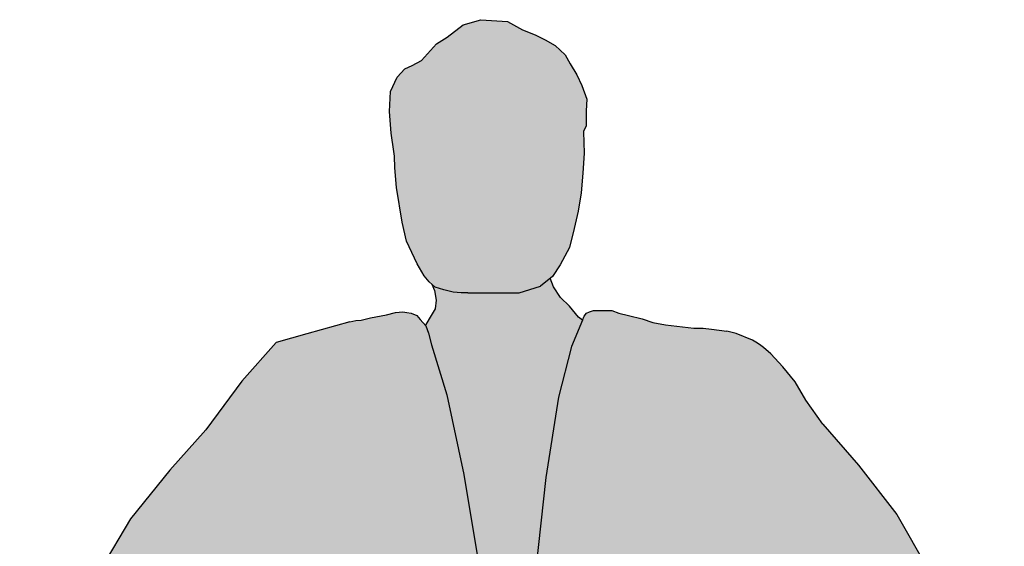
# Model space of a CAD drawing. Units: millimetres. Extents: x 0 to 2324, y 0 to 1620.
# Drawn here: x 3 to 4, y 2 to 2 of the extents above; entities that cross this region are included whole.
import ezdxf

# ---------------------------------------------------------------- set-up
doc = ezdxf.new("R2010")
doc.units = ezdxf.units.MM

# ---------------------------------------------------------------- blocks, each defined once
blk = doc.blocks.new('Persona_23')
at = {"true_color": 0xb8b8b8}
h = blk.add_hatch(color=9, dxfattribs=at)
h.dxf.hatch_style = 1
h.paths.add_polyline_path([(-0.23883, 1.23118), (-0.23788, 1.24875), (-0.23836, 1.26726), (-0.23841, 1.26754), (-0.23611, 1.27272), (-0.23611, 1.28586), (-0.23538, 1.29608), (-0.23976, 1.30777), (-0.24415, 1.31726), (-0.24999, 1.32675), (-0.25437, 1.33479), (-0.26314, 1.34282), (-0.27191, 1.34793), (-0.28067, 1.35231), (-0.29163, 1.35669), (-0.30478, 1.364), (-0.32816, 1.36546), (-0.3435, 1.36108), (-0.35738, 1.35012), (-0.36687, 1.34428), (-0.38002, 1.32968), (-0.38806, 1.32529), (-0.39464, 1.32237), (-0.40121, 1.31507), (-0.40705, 1.30266), (-0.40778, 1.28513), (-0.40632, 1.26614), (-0.40413, 1.25008), (-0.40345, 1.24614), (-0.40313, 1.23593), (-0.4017, 1.21884), (-0.39695, 1.18846), (-0.39316, 1.17185), (-0.38366, 1.15191), (-0.37749, 1.14147), (-0.37321, 1.13625), (-0.36799, 1.1315), (-0.36039, 1.12913), (-0.35232, 1.12723), (-0.3452, 1.12676), (-0.3395, 1.12676), (-0.31101, 1.12676), (-0.29444, 1.12676), (-0.27587, 1.13245), (-0.26542, 1.141), (-0.25877, 1.15096), (-0.2507, 1.16615), (-0.24643, 1.18277), (-0.2431, 1.19796), (-0.24026, 1.21409)])
at = {"true_color": 0xdbdbdb}
h = blk.add_hatch(color=254, dxfattribs=at)
h.dxf.hatch_style = 1
h.paths.add_polyline_path([(-0.24895, 1.07981), (-0.23914, 1.10268), (-0.24263, 1.1054), (-0.2507, 1.11489), (-0.2583, 1.12248), (-0.26447, 1.13198), (-0.26749, 1.1393), (-0.27587, 1.13245), (-0.29444, 1.12676), (-0.31101, 1.12676), (-0.3395, 1.12676), (-0.3452, 1.12676), (-0.35232, 1.12723), (-0.36039, 1.12913), (-0.36799, 1.1315), (-0.37088, 1.13413), (-0.36846, 1.12866), (-0.36704, 1.12011), (-0.36799, 1.11252), (-0.37321, 1.10397), (-0.37639, 1.09858), (-0.37381, 1.09141), (-0.37125, 1.0812), (-0.35779, 1.03742), (-0.34296, 0.96777), (-0.32655, 0.86853), (-0.316, 0.80977), (-0.31522, 0.78812), (-0.31645, 0.76412), (-0.31732, 0.7503), (-0.29339, 0.7503), (-0.27529, 0.75547), (-0.28969, 0.80584), (-0.28228, 0.86507), (-0.27117, 0.96504), (-0.26006, 1.03538)])
h.paths.add_polyline_path([(-0.22828, 0.64444), (-0.22296, 0.65576), (-0.21363, 0.66641), (-0.21085, 0.6678), (-0.23043, 0.68736), (-0.26006, 0.71328), (-0.27539, 0.75544), (-0.29339, 0.7503), (-0.31732, 0.7503), (-0.31769, 0.74444), (-0.31769, 0.72413), (-0.31769, 0.70876), (-0.32199, 0.69399), (-0.32445, 0.68292), (-0.3263, 0.67246), (-0.33122, 0.66138), (-0.33738, 0.65031), (-0.35092, 0.63739), (-0.35749, 0.63321), (-0.34907, 0.60597), (-0.35214, 0.53569), (-0.35649, 0.51126), (-0.34199, 0.51126), (-0.30865, 0.50756), (-0.26791, 0.51126), (-0.23673, 0.52684), (-0.23694, 0.52797), (-0.24026, 0.54793), (-0.24026, 0.57389), (-0.2396, 0.61117), (-0.23161, 0.63446)])
h = blk.add_hatch(color=254, dxfattribs=at)
h.dxf.hatch_style = 1
h.paths.add_polyline_path([(0.03561, 0.93288), (0.00188, 0.97588), (-0.02907, 1.01174), (-0.04393, 1.03265), (-0.05325, 1.04894), (-0.06422, 1.06191), (-0.07454, 1.07322), (-0.08098, 1.0787), (-0.08331, 1.08069), (-0.0863, 1.08269), (-0.09063, 1.08535), (-0.10493, 1.091), (-0.11307, 1.09323), (-0.12647, 1.09499), (-0.13387, 1.09569), (-0.14199, 1.09569), (-0.16667, 1.09851), (-0.1776, 1.10063), (-0.18712, 1.1038), (-0.19901, 1.10683), (-0.20748, 1.10894), (-0.21347, 1.11106), (-0.22158, 1.11106), (-0.22969, 1.11106), (-0.23322, 1.11), (-0.23569, 1.10894), (-0.2378, 1.10613), (-0.23914, 1.10268), (-0.24895, 1.07981), (-0.26006, 1.03538), (-0.27117, 0.96504), (-0.28228, 0.86507), (-0.28969, 0.80584), (-0.27487, 0.754), (-0.26006, 0.71328), (-0.23043, 0.68736), (-0.21085, 0.6678), (-0.20431, 0.67107), (-0.191, 0.67705), (-0.17768, 0.68238), (-0.16503, 0.6877), (-0.14905, 0.68837), (-0.14306, 0.6877), (-0.13307, 0.68438), (-0.12375, 0.68171), (-0.11576, 0.67839), (-0.10844, 0.67306), (-0.09996, 0.66133), (-0.10098, 0.66796), (-0.09659, 0.69865), (-0.09659, 0.71619), (-0.09659, 0.72715), (-0.10036, 0.77211), (-0.09306, 0.80194), (-0.09292, 0.8247), (-0.09425, 0.83893), (-0.09269, 0.84987), (-0.0902, 0.84771), (-0.08108, 0.84009), (-0.06796, 0.83061), (-0.0519, 0.82222), (-0.03462, 0.80596), (-0.00837, 0.78701), (0.01071, 0.77673), (0.01601, 0.7746), (0.01158, 0.74884), (0.0061, 0.72091), (0.00501, 0.71051), (0.00062, 0.69463), (-0.0065, 0.67327), (-0.01088, 0.65575), (-0.01526, 0.63768), (-0.01581, 0.62289), (-0.01526, 0.61413), (0.00391, 0.58114), (0.02154, 0.57331), (0.02872, 0.572), (0.03525, 0.5707), (0.04308, 0.57135), (0.05092, 0.57331), (0.05679, 0.57592), (0.06137, 0.57919), (0.07217, 0.58969), (0.08394, 0.63083), (0.10738, 0.70173), (0.12352, 0.75279), (0.12791, 0.76555), (0.12945, 0.77834), (0.11967, 0.79693), (0.08733, 0.83707), (0.065, 0.88138)])
h = blk.add_hatch(color=254, dxfattribs=at)
h.dxf.hatch_style = 1
h.paths.add_polyline_path([(-0.34296, 0.96777), (-0.35779, 1.03742), (-0.37125, 1.0812), (-0.37381, 1.09141), (-0.37611, 1.0978), (-0.38122, 1.10342), (-0.38403, 1.10674), (-0.38889, 1.10879), (-0.39272, 1.10955), (-0.3963, 1.11007), (-0.4027, 1.10955), (-0.41062, 1.10725), (-0.42443, 1.1047), (-0.43261, 1.10265), (-0.43746, 1.1024), (-0.44269, 1.1013), (-0.4802, 1.09065), (-0.50682, 1.08321), (-0.53691, 1.04926), (-0.56847, 1.00678), (-0.59999, 0.97142), (-0.6344, 0.92896), (-0.6646, 0.87794), (-0.68764, 0.83399), (-0.72061, 0.79436), (-0.73113, 0.77643), (-0.72979, 0.76362), (-0.7256, 0.75079), (-0.70983, 0.69898), (-0.68752, 0.62772), (-0.6764, 0.58639), (-0.67322, 0.577), (-0.66687, 0.56685), (-0.65926, 0.56305), (-0.64784, 0.56178), (-0.61992, 0.56685), (-0.59835, 0.577), (-0.58819, 0.58715), (-0.58566, 0.60744), (-0.58566, 0.6214), (-0.58819, 0.63408), (-0.59327, 0.65311), (-0.59835, 0.67341), (-0.60342, 0.6937), (-0.6186, 0.72828), (-0.62048, 0.7491), (-0.61252, 0.75259), (-0.59376, 0.76344), (-0.56809, 0.78318), (-0.55131, 0.79995), (-0.53552, 0.80883), (-0.52269, 0.8187), (-0.5138, 0.8266), (-0.50097, 0.83844), (-0.50077, 0.83874), (-0.49693, 0.82299), (-0.4872, 0.78736), (-0.47611, 0.74177), (-0.47495, 0.70051), (-0.47243, 0.67213), (-0.46844, 0.67418), (-0.43835, 0.68398), (-0.40859, 0.68639), (-0.39025, 0.68188), (-0.36532, 0.65856), (-0.35749, 0.63321), (-0.35092, 0.63739), (-0.33738, 0.65031), (-0.33122, 0.66138), (-0.3263, 0.67246), (-0.32445, 0.68292), (-0.32199, 0.69399), (-0.31769, 0.70876), (-0.31769, 0.72413), (-0.31769, 0.74444), (-0.31645, 0.76412), (-0.31522, 0.78812), (-0.316, 0.80977), (-0.32655, 0.86853)])
at = {"color": 6}
for p, q in [((-0.35738, 1.35012), (-0.3435, 1.36108)), ((-0.3435, 1.36108), (-0.32816, 1.36546)), ((-0.32816, 1.36546), (-0.30478, 1.364)), ((-0.30478, 1.364), (-0.29163, 1.35669)), ((-0.29163, 1.35669), (-0.28067, 1.35231)), ((-0.28067, 1.35231), (-0.27191, 1.34793)), ((-0.38002, 1.32968), (-0.36687, 1.34428)), ((-0.36687, 1.34428), (-0.35738, 1.35012)), ((-0.27191, 1.34793), (-0.26314, 1.34282)), ((-0.26314, 1.34282), (-0.25437, 1.33479)), ((-0.25437, 1.33479), (-0.24999, 1.32675)), ((-0.39464, 1.32237), (-0.38806, 1.32529)), ((-0.38806, 1.32529), (-0.38002, 1.32968)), ((-0.24999, 1.32675), (-0.24415, 1.31726)), ((-0.40121, 1.31507), (-0.39464, 1.32237)), ((-0.24415, 1.31726), (-0.23976, 1.30777)), ((-0.40705, 1.30266), (-0.40121, 1.31507)), ((-0.40778, 1.28513), (-0.40705, 1.30266)), ((-0.23976, 1.30777), (-0.23538, 1.29608)), ((-0.23538, 1.29608), (-0.23611, 1.28586)), ((-0.40632, 1.26614), (-0.40778, 1.28513)), ((-0.23611, 1.28586), (-0.23611, 1.27272)), ((-0.40413, 1.25008), (-0.40632, 1.26614)), ((-0.23611, 1.27272), (-0.23841, 1.26754)), ((-0.23841, 1.26754), (-0.23836, 1.26726)), ((-0.23836, 1.26726), (-0.23788, 1.24875)), ((-0.40345, 1.24614), (-0.40413, 1.25008)), ((-0.23788, 1.24875), (-0.23883, 1.23118)), ((-0.40313, 1.23593), (-0.40345, 1.24614)), ((-0.4017, 1.21884), (-0.40313, 1.23593)), ((-0.23883, 1.23118), (-0.24026, 1.21409)), ((-0.39695, 1.18846), (-0.4017, 1.21884)), ((-0.24026, 1.21409), (-0.2431, 1.19796)), ((-0.2431, 1.19796), (-0.24643, 1.18277)), ((-0.39316, 1.17185), (-0.39695, 1.18846)), ((-0.24643, 1.18277), (-0.2507, 1.16615)), ((-0.38366, 1.15191), (-0.39316, 1.17185)), ((-0.2507, 1.16615), (-0.25877, 1.15096)), ((-0.37749, 1.14147), (-0.38366, 1.15191)), ((-0.25877, 1.15096), (-0.26542, 1.141)), ((-0.37321, 1.13625), (-0.37749, 1.14147)), ((-0.36799, 1.1315), (-0.37321, 1.13625)), ((-0.26542, 1.141), (-0.27587, 1.13245)), ((-0.26447, 1.13198), (-0.26749, 1.1393)), ((-0.37088, 1.13413), (-0.36846, 1.12866)), ((-0.36846, 1.12866), (-0.36704, 1.12011)), ((-0.36039, 1.12913), (-0.36799, 1.1315)), ((-0.35232, 1.12723), (-0.36039, 1.12913)), ((-0.2583, 1.12248), (-0.26447, 1.13198)), ((-0.36704, 1.12011), (-0.36799, 1.11252)), ((-0.3452, 1.12676), (-0.35232, 1.12723)), ((-0.3395, 1.12676), (-0.3452, 1.12676)), ((-0.2507, 1.11489), (-0.2583, 1.12248)), ((-0.36799, 1.11252), (-0.37321, 1.10397)), ((-0.24263, 1.1054), (-0.2507, 1.11489)), ((-0.23322, 1.11), (-0.22969, 1.11106)), ((-0.22969, 1.11106), (-0.22158, 1.11106)), ((-0.22158, 1.11106), (-0.21347, 1.11106)), ((-0.21347, 1.11106), (-0.20748, 1.10894)), ((-0.44269, 1.1013), (-0.43746, 1.1024)), ((-0.43746, 1.1024), (-0.43261, 1.10265)), ((-0.43261, 1.10265), (-0.42443, 1.1047)), ((-0.42443, 1.1047), (-0.41062, 1.10725)), ((-0.41062, 1.10725), (-0.4027, 1.10955)), ((-0.4027, 1.10955), (-0.3963, 1.11007)), ((-0.3963, 1.11007), (-0.39272, 1.10955)), ((-0.39272, 1.10955), (-0.38889, 1.10879)), ((-0.38889, 1.10879), (-0.38403, 1.10674)), ((-0.38403, 1.10674), (-0.38122, 1.10342)), ((-0.38122, 1.10342), (-0.37611, 1.0978)), ((-0.37321, 1.10397), (-0.37656, 1.09829)), ((-0.23914, 1.10268), (-0.24895, 1.07981)), ((-0.23914, 1.10268), (-0.24263, 1.1054)), ((-0.23914, 1.10268), (-0.2378, 1.10613)), ((-0.2378, 1.10613), (-0.23569, 1.10894)), ((-0.23569, 1.10894), (-0.23322, 1.11)), ((-0.20748, 1.10894), (-0.19901, 1.10683)), ((-0.19901, 1.10683), (-0.18712, 1.1038)), ((-0.18712, 1.1038), (-0.1776, 1.10063)), ((-0.44269, 1.1013), (-0.4802, 1.09065)), ((-0.37611, 1.0978), (-0.37381, 1.09141)), ((-0.1776, 1.10063), (-0.16667, 1.09851)), ((-0.16667, 1.09851), (-0.14199, 1.09569)), ((-0.14199, 1.09569), (-0.13387, 1.09569)), ((-0.13387, 1.09569), (-0.12647, 1.09499)), ((-0.12647, 1.09499), (-0.11307, 1.09323)), ((-0.10493, 1.091), (-0.11307, 1.09323)), ((-0.4802, 1.09065), (-0.50682, 1.08321)), ((-0.37381, 1.09141), (-0.37125, 1.0812)), ((-0.09063, 1.08535), (-0.10493, 1.091)), ((-0.0863, 1.08269), (-0.09063, 1.08535)), ((-0.50682, 1.08321), (-0.53691, 1.04926)), ((-0.37125, 1.0812), (-0.35779, 1.03742)), ((-0.24895, 1.07981), (-0.26006, 1.03538)), ((-0.08331, 1.08069), (-0.0863, 1.08269)), ((-0.08098, 1.0787), (-0.08331, 1.08069)), ((-0.07454, 1.07322), (-0.08098, 1.0787)), ((-0.06422, 1.06191), (-0.07454, 1.07322)), ((-0.05325, 1.04894), (-0.06422, 1.06191)), ((-0.53691, 1.04926), (-0.56847, 1.00678)), ((-0.04393, 1.03265), (-0.05325, 1.04894)), ((-0.35779, 1.03742), (-0.34296, 0.96777)), ((-0.26006, 1.03538), (-0.27117, 0.96504)), ((-0.02907, 1.01174), (-0.04393, 1.03265)), ((-0.02907, 1.01174), (0.00188, 0.97588)), ((-0.56847, 1.00678), (-0.59999, 0.97142)), ((0.00188, 0.97588), (0.03561, 0.93288)), ((-0.59999, 0.97142), (-0.6344, 0.92896)), ((-0.34296, 0.96777), (-0.32655, 0.86853)), ((-0.27117, 0.96504), (-0.28228, 0.86507)), ((0.03561, 0.93288), (0.065, 0.88138)), ((-0.6344, 0.92896), (-0.6646, 0.87794))]:
    blk.add_line(p, q, dxfattribs=at)
at = {"color": 9, "true_color": 0xb8b8b8}
for p, q in [((-0.29444, 1.12676), (-0.27587, 1.13245)), ((-0.3395, 1.12676), (-0.31101, 1.12676)), ((-0.31101, 1.12676), (-0.29444, 1.12676))]:
    blk.add_line(p, q, dxfattribs=at)

msp = doc.modelspace()

# ---------------------------------------------------------------- block references
at = {"lineweight": 9}
msp.add_blockref('Persona_23', (3.47559, 0.96012), dxfattribs=at)

doc.saveas('drawing.dxf')
